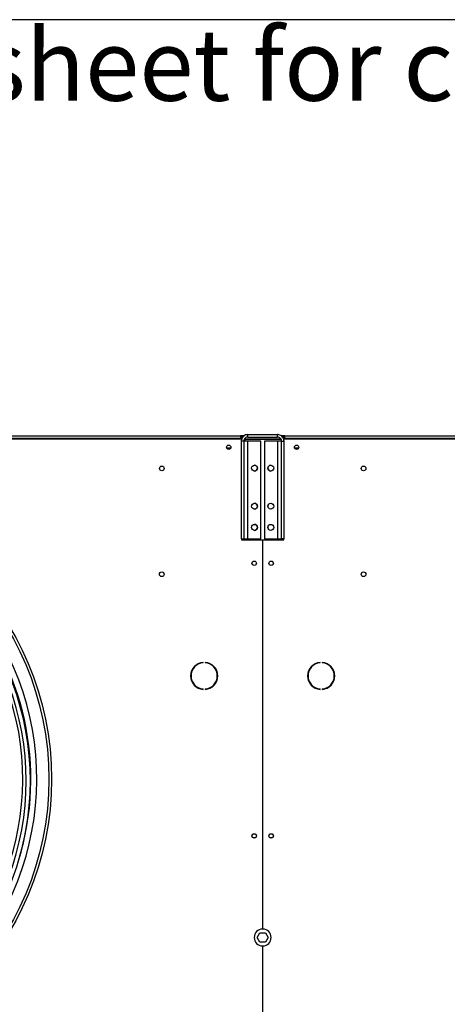
# Model space of a CAD drawing. Units: millimetres. Extents: x 5 to 414, y 3 to 291.
# Drawn here: x 166 to 191, y 233 to 291 of the extents above; entities that cross this region are included whole.
import ezdxf

# ---------------------------------------------------------------- set-up
doc = ezdxf.new("R2010")
doc.units = ezdxf.units.MM
doc.layers.add('GEOMETRY', color=7, linetype='Continuous')
doc.layers.add('TITLE', color=7, linetype='Continuous')
doc.styles.add('SLDTEXTSTYLE0', font='TXT', dxfattribs={"width": 0.605})

# ---------------------------------------------------------------- blocks, each defined once
blk = doc.blocks.new('SW_NOTE_0_3')
at = {"layer": 'GEOMETRY', "color": 0, "insert": (0, 5.457), "char_height": 4.23333, "attachment_point": 1, "style": 'SLDTEXTSTYLE0'}
blk.add_mtext('IN/OUT: See data sheet for connection size', dxfattribs=at)
blk = doc.blocks.new('Block3')
at = {"layer": 'GEOMETRY', "color": 7}
blk.add_blockref('SW_NOTE_0_3', (-156.965, 279.073), dxfattribs=at)

msp = doc.modelspace()

# ---------------------------------------------------------------- linework, layer by layer
at = {"color": 7, "linetype": 'Continuous', "lineweight": 25}
for p, q in [((179.445, 266.24), (179.445, 266.39)), ((179.445, 266.39), (181.195, 266.39)), ((181.195, 266.24), (181.195, 266.39)), ((121.57, 266.14), (179.07, 266.14)), ((121.62, 266.315), (179.02, 266.315)), ((179.02, 266.165), (121.62, 266.165)), ((179.02, 266.315), (179.02, 266.165)), ((179.221, 266.315), (179.02, 266.315)), ((179.144, 266.24), (179.02, 266.24)), ((179.02, 266.165), (179.02, 266.14)), ((179.205, 266), (179.055, 266)), ((179.055, 266), (179.055, 260.24)), ((179.07, 266.14), (179.07, 266.098)), ((179.205, 266), (179.205, 260.24)), ((179.445, 266), (179.205, 266)), ((179.27, 266.14), (179.253, 266.137)), ((179.27, 266.159), (179.27, 266.14)), ((179.27, 266.14), (181.388, 266.14)), ((181.407, 266.105), (179.27, 266.105)), ((179.445, 266.24), (181.195, 266.24)), ((179.445, 260.24), (179.445, 266)), ((180.205, 266), (179.445, 266)), ((180.205, 260.24), (180.205, 266)), ((180.435, 266), (180.435, 260.24)), ((181.195, 266), (180.435, 266)), ((181.195, 266), (181.195, 260.24)), ((181.435, 266), (181.195, 266)), ((181.62, 266.315), (181.419, 266.315)), ((181.435, 266), (181.585, 266)), ((181.435, 260.24), (181.435, 266)), ((181.57, 266.24), (181.501, 266.24)), ((181.557, 266.14), (181.57, 266.14)), ((181.62, 266.24), (181.57, 266.24)), ((181.57, 266.14), (181.57, 266.24)), ((181.57, 266.088), (181.57, 266.14)), ((181.57, 266.14), (239.07, 266.14)), ((181.585, 260.24), (181.585, 266)), ((181.62, 266.165), (181.62, 266.315)), ((181.62, 266.315), (239.02, 266.315)), ((239.02, 266.165), (181.62, 266.165)), ((181.62, 266.14), (181.62, 266.165)), ((178.437, 265.59), (178.203, 265.59)), ((182.437, 265.59), (182.203, 265.59)), ((179.055, 260.24), (179.205, 260.24)), ((179.07, 260.24), (179.07, 260.165)), ((179.07, 260.165), (180.307, 260.165)), ((179.205, 260.24), (179.445, 260.24)), ((179.445, 260.24), (180.205, 260.24)), ((180.307, 260.165), (180.307, 237.19)), ((180.332, 237.19), (180.332, 260.165)), ((180.332, 260.165), (181.57, 260.165)), ((180.435, 260.24), (181.195, 260.24)), ((181.195, 260.24), (181.435, 260.24)), ((181.585, 260.24), (181.435, 260.24)), ((181.57, 260.165), (181.57, 260.24)), ((176.803, 252.913), (176.803, 252.938)), ((176.937, 252.938), (176.937, 252.913)), ((183.703, 252.913), (183.703, 252.938)), ((183.837, 252.938), (183.837, 252.913)), ((176.803, 251.343), (176.803, 251.368)), ((176.937, 251.368), (176.937, 251.343)), ((183.703, 251.343), (183.703, 251.368)), ((183.837, 251.368), (183.837, 251.343)), ((179.997, 236.69), (180.158, 236.97)), ((180.158, 236.41), (179.997, 236.69)), ((180.158, 236.97), (180.482, 236.97)), ((180.482, 236.97), (180.643, 236.69)), ((180.643, 236.69), (180.482, 236.41)), ((180.482, 236.41), (180.158, 236.41)), ((180.307, 236.191), (180.307, 229.69)), ((180.332, 229.69), (180.332, 236.191))]:
    msp.add_line(p, q, dxfattribs=at)
at = {"color": 8, "linetype": 'Continuous', "lineweight": 25}
for p, q in [((179.27, 266.105), (179.27, 266)), ((179.27, 260.24), (179.27, 260.165))]:
    msp.add_line(p, q, dxfattribs=at)
at = {"color": 7, "linetype": 'Continuous', "lineweight": 25}
for centre, radius in [((178.32, 265.64), 0.13), ((178.32, 265.64), 0.127), ((182.32, 265.64), 0.13), ((182.32, 265.64), 0.127), ((179.842, 264.41), 0.175), ((180.797, 264.41), 0.175), ((174.37, 264.39), 0.137), ((186.27, 264.39), 0.137), ((150.32, 246.04), 17.55), ((150.32, 246.04), 17.39), ((179.842, 262.16), 0.175), ((180.797, 262.16), 0.175), ((179.842, 260.91), 0.175), ((180.797, 260.91), 0.175), ((179.82, 258.79), 0.13), ((179.82, 258.79), 0.125), ((180.82, 258.79), 0.13), ((180.82, 258.79), 0.125), ((174.37, 258.14), 0.138), ((186.27, 258.14), 0.137), ((179.82, 242.69), 0.13), ((179.82, 242.69), 0.125), ((180.82, 242.69), 0.13), ((180.82, 242.69), 0.125)]:
    msp.add_circle(centre, radius, dxfattribs=at)
for centre, radius, start, end in [((179.84, 264.41), 0.175, 270.40926, 89.59074), ((180.8, 264.41), 0.175, 90.40927, 180), ((180.8, 264.41), 0.175, 180, 269.59073), ((179.84, 262.16), 0.175, 270.40925, 89.59075), ((180.8, 262.16), 0.175, 134.47735, 192.86213), ((179.84, 260.91), 0.175, 270.40927, 89.59073), ((180.8, 260.91), 0.175, 134.47735, 192.86213), ((150.32, 246.04), 15.85, 317.51096, 41.96932), ((150.32, 245.94), 16.05, 317.74785, 42.25215), ((150.32, 245.94), 16.3, 317.71996, 42.28004), ((150.32, 246.04), 16.325, 342.82725, 42.03047), ((176.87, 252.14), 0.8, 94.78019, 265.21981), ((176.87, 252.14), 0.775, 94.9342, 265.0658), ((176.87, 252.14), 0.8, 274.78019, 85.21981), ((176.87, 252.14), 0.775, 274.9342, 85.0658), ((183.77, 252.14), 0.8, 94.78019, 265.21981), ((183.77, 252.14), 0.775, 94.9342, 265.0658), ((183.77, 252.14), 0.8, 274.78019, 85.21981), ((183.77, 252.14), 0.775, 274.9342, 85.0658), ((180.32, 236.69), 0.5, 91.43254, 268.56746), ((180.32, 236.69), 0.5, 271.43254, 88.56746)]:
    msp.add_arc(centre, radius, start, end, dxfattribs=at)
at = {"color": 8, "linetype": 'Continuous', "lineweight": 25}
msp.add_arc((150.32, 246.04), 16.674, 317.42623, 42.07321, dxfattribs=at)
at = {"color": 7, "linetype": 'Continuous', "lineweight": 25}
for points, knots in [([(179.445, 266.39), (179.401, 266.386), (179.312, 266.377), (179.195, 266.309), (179.106, 266.209), (179.061, 266.099), (179.057, 266.028), (179.055, 266)], [0, 0, 0, 0, 0.2163578, 0.4327231, 0.6490884, 0.8654536, 1, 1, 1, 1]), ([(181.585, 266), (181.58, 266.045), (181.572, 266.133), (181.503, 266.25), (181.403, 266.339), (181.294, 266.384), (181.222, 266.389), (181.195, 266.39)], [0, 0, 0, 0, 0.216358, 0.432723, 0.649088, 0.865454, 1, 1, 1, 1]), ([(179.445, 266.24), (179.419, 266.238), (179.367, 266.233), (179.294, 266.193), (179.238, 266.132), (179.209, 266.063), (179.206, 266.018), (179.205, 266)], [0, 0, 0, 0, 0.201879, 0.420927, 0.63998, 0.859032, 1, 1, 1, 1]), ([(179.227, 266.096), (179.228, 266.096), (179.242, 266.099), (179.257, 266.102), (179.27, 266.105)], [0, 0, 0, 0, 0.114848, 1, 1, 1, 1]), ([(181.435, 266), (181.432, 266.026), (181.428, 266.079), (181.388, 266.151), (181.326, 266.207), (181.258, 266.236), (181.213, 266.239), (181.195, 266.24)], [0, 0, 0, 0, 0.201879, 0.420927, 0.63998, 0.859032, 1, 1, 1, 1])]:
    msp.add_open_spline(points, degree=3, knots=knots, dxfattribs=at)
at = {"layer": 'TITLE', "color": 7, "linetype": 'Continuous'}
msp.add_line((413.586, 290.893), (5.273, 290.893), dxfattribs=at)

# ---------------------------------------------------------------- block references
at = {"layer": 'GEOMETRY'}
msp.add_blockref('Block3', (272.967, 5.809), dxfattribs=at)

doc.saveas('drawing.dxf')
